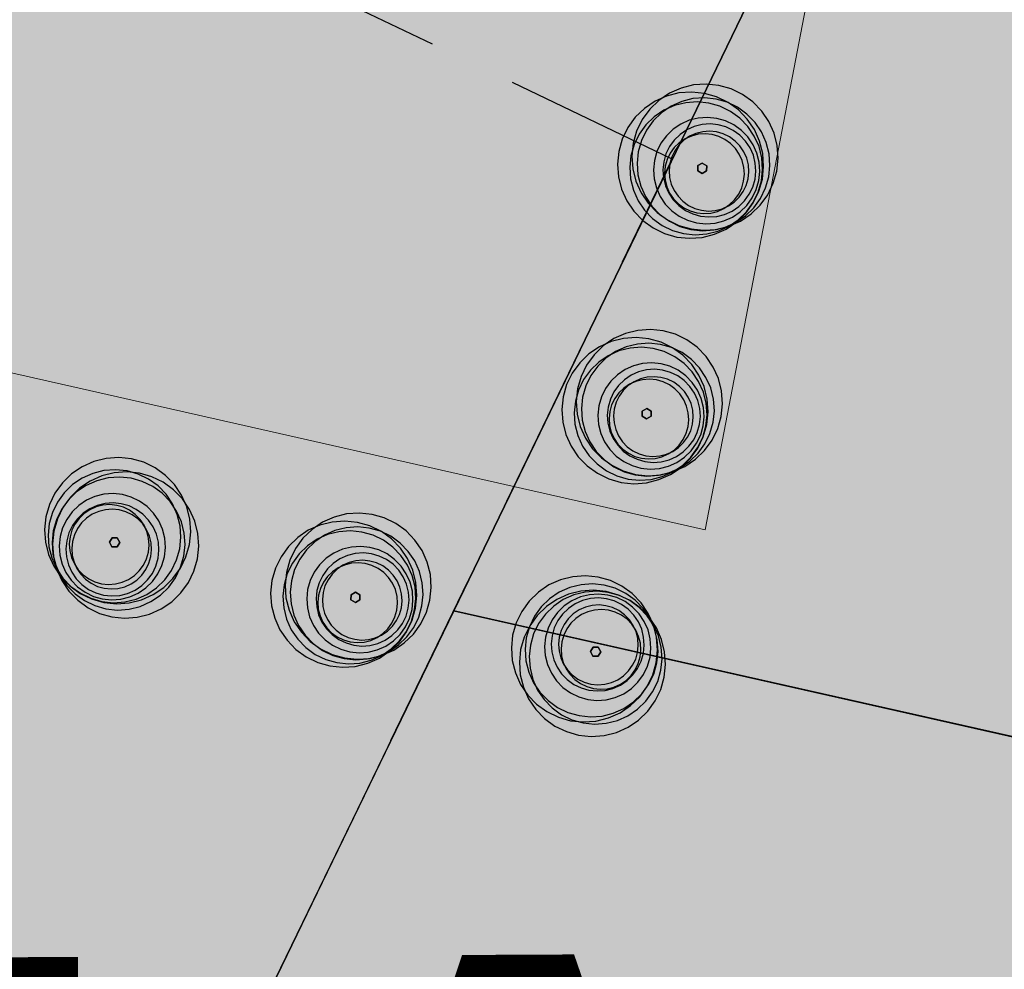
# Model space of a CAD drawing. Units: millimetres. Extents: x 1694674 to 1698329, y 4930842 to 4933174.
# Drawn here: x 1695977 to 1695999, y 4932066 to 4932087 of the extents above; entities that cross this region are included whole.
import ezdxf

# ---------------------------------------------------------------- set-up
doc = ezdxf.new("R2010")
doc.units = ezdxf.units.MM
doc.linetypes.add('CONTINUA', pattern=[0])
doc.linetypes.add('TRATTEGGIATA2_S3', pattern=[6, 4, -2])
for name, color, linetype, lineweight in [('AMBITI confini', 6, 'CONTINUA', 20), ('SISTEMAZIONI ESTERNE percorsi', 1, 'CONTINUA', 15), ('SISTEMAZIONI ESTERNE verde', 3, 'CONTINUA', 15)]:
    doc.layers.add(name, color=color, linetype=linetype, lineweight=lineweight)
for name, color, linetype in [('AMBITI retini', 7, 'CONTINUA'), ('Particelle', 7, 'Continuous'), ('TESTI', 3, 'CONTINUA')]:
    doc.layers.add(name, color=color, linetype=linetype)
doc.styles.get("Standard").update_dxf_attribs({"font": 'arial.ttf'})

msp = doc.modelspace()

# ---------------------------------------------------------------- hatches: boundary and pattern name
at = {"layer": 'AMBITI retini', "linetype": 'CONTINUA', "lineweight": 15}
for color, points in [(254, [(1695995.34, 4932237.809), (1695993.375, 4932239), (1695989.261, 4932241.592), (1695954.664, 4932257.579), (1695926.644, 4932270.527), (1695922.057, 4932272.669), (1695864.62, 4932152.789), (1695846.23, 4932160.693), (1695793.223, 4932050.058), (1695840.5, 4932029.5), (1695943.75, 4931984.5), (1695991.926, 4932084.024), (1695934.776, 4932111.406)]), (30, [(1695934.776, 4932111.406), (1695991.926, 4932084.024), (1695981.164, 4932061.792), (1696050.898, 4932028.381), (1696021.848, 4931900.92), (1696004.15, 4931823.265), (1696011.482, 4931820.081), (1696014.766, 4931834.597), (1696064.244, 4932052.312), (1696065.128, 4932056.214), (1696069.613, 4932055.203), (1696070.874, 4932057.842), (1695998.383, 4932092.573), (1696055.299, 4932211.367), (1696053.875, 4932212), (1696015.875, 4932229.5), (1696001.625, 4932234), (1695995.34, 4932237.809), (1695995.34, 4932237.809)])]:
    msp.add_hatch(color=color, dxfattribs=at).paths.add_polyline_path(points)

# ---------------------------------------------------------------- linework, layer by layer
at = {"layer": 'AMBITI confini', "color": 12, "linetype": 'TRATTEGGIATA2_S3', "lineweight": -3}
msp.add_lwpolyline([(1695995.339, 4932237.81), (1695993.375, 4932239), (1695989.261, 4932241.592), (1695954.664, 4932257.579), (1695926.644, 4932270.527), (1695922.057, 4932272.669), (1695864.62, 4932152.789), (1695846.23, 4932160.693), (1695793.223, 4932050.058), (1695943.75, 4931984.5), (1695991.926, 4932084.024), (1695934.776, 4932111.406), (1695970.424, 4932185.807), (1695995.339, 4932237.81)], close=True, dxfattribs=at)
msp.add_lwpolyline([(1696064.244, 4932052.312), (1696014.766, 4931834.597), (1696011.482, 4931820.081), (1695955.25, 4931844.5), (1695955.125, 4931844.5), (1695877.5, 4931878), (1695863.625, 4931881.5), (1695848.875, 4931881), (1695836, 4931877.5), (1695831.375, 4931874.5), (1695825.25, 4931872), (1695832.938, 4931878.089), (1695837.875, 4931882), (1695838.625, 4931882.5), (1695929.625, 4931955.5), (1695943.75, 4931984.5), (1695991.926, 4932084.024), (1695934.776, 4932111.406), (1695970.424, 4932185.807), (1695995.34, 4932237.809)], dxfattribs=at)
at = {"layer": 'Particelle'}
for points in [[(1695943.75, 4931984.5), (1695986.994, 4932073.835), (1696050.986, 4932206.031), (1696041.255, 4932210.261), (1695951.898, 4932252.035), (1695895.75, 4932139.5), (1695840.5, 4932029.5), (1695943.75, 4931984.5)], [(1696050.986, 4932206.031), (1695986.994, 4932073.835), (1696065.128, 4932056.214), (1696069.613, 4932055.203), (1696130.698, 4932183.035), (1696129.375, 4932183.5), (1696122.75, 4932186), (1696094.125, 4932195), (1696062.875, 4932208), (1696053.875, 4932212), (1696050.986, 4932206.031)], [(1695955.25, 4931844.5), (1696011.482, 4931820.081), (1696014.766, 4931834.597), (1696064.244, 4932052.312), (1696065.128, 4932056.214), (1695986.994, 4932073.835), (1695943.75, 4931984.5), (1695929.625, 4931955.5), (1695838.625, 4931882.5), (1695837.875, 4931882), (1695832.938, 4931878.089), (1695825.25, 4931872), (1695831.375, 4931874.5), (1695836, 4931877.5), (1695848.875, 4931881), (1695863.625, 4931881.5), (1695877.5, 4931878), (1695955.125, 4931844.5), (1695955.25, 4931844.5)]]:
    msp.add_lwpolyline(points, close=True, dxfattribs=at)
at = {"layer": 'SISTEMAZIONI ESTERNE percorsi', "linetype": 'CONTINUA', "lineweight": 15}
for p, q in [((1695992.665, 4932075.656), (1695995.656, 4932091.199)), ((1695995.656, 4932091.199), (1695992.665, 4932075.656)), ((1695947.933, 4932085.791), (1695992.665, 4932075.656)), ((1695992.665, 4932075.656), (1695947.933, 4932085.791))]:
    msp.add_line(p, q, dxfattribs=at)
at = {"layer": 'SISTEMAZIONI ESTERNE verde', "linetype": 'CONTINUA', "lineweight": -3}
for points in [[(1695994.106, 4932084.872), (1695993.944, 4932085.11), (1695993.744, 4932085.317), (1695993.511, 4932085.485), (1695993.253, 4932085.611), (1695992.976, 4932085.69), (1695992.69, 4932085.719), (1695992.403, 4932085.699), (1695992.124, 4932085.629), (1695991.861, 4932085.511), (1695991.623, 4932085.35), (1695991.417, 4932085.15), (1695991.248, 4932084.917), (1695991.122, 4932084.658), (1695991.044, 4932084.382), (1695991.014, 4932084.096), (1695991.035, 4932083.809), (1695991.105, 4932083.53), (1695991.222, 4932083.267), (1695991.383, 4932083.029), (1695991.583, 4932082.822), (1695991.816, 4932082.654), (1695992.075, 4932082.528), (1695992.352, 4932082.449), (1695992.638, 4932082.42), (1695992.925, 4932082.44), (1695993.204, 4932082.51), (1695993.466, 4932082.628), (1695993.704, 4932082.789), (1695993.911, 4932082.989), (1695994.08, 4932083.222), (1695994.205, 4932083.481), (1695994.284, 4932083.757), (1695994.314, 4932084.044), (1695994.293, 4932084.33), (1695994.223, 4932084.609)], [(1695993.78, 4932084.691), (1695993.619, 4932084.929), (1695993.419, 4932085.135), (1695993.186, 4932085.304), (1695992.927, 4932085.43), (1695992.65, 4932085.509), (1695992.364, 4932085.538), (1695992.077, 4932085.518), (1695991.798, 4932085.448), (1695991.536, 4932085.33), (1695991.298, 4932085.169), (1695991.091, 4932084.969), (1695990.923, 4932084.736), (1695990.797, 4932084.477), (1695990.718, 4932084.2), (1695990.689, 4932083.914), (1695990.709, 4932083.627), (1695990.779, 4932083.349), (1695990.897, 4932083.086), (1695991.058, 4932082.848), (1695991.258, 4932082.641), (1695991.491, 4932082.473), (1695991.75, 4932082.347), (1695992.026, 4932082.268), (1695992.312, 4932082.239), (1695992.599, 4932082.259), (1695992.878, 4932082.329), (1695993.141, 4932082.447), (1695993.379, 4932082.608), (1695993.585, 4932082.808), (1695993.754, 4932083.041), (1695993.88, 4932083.3), (1695993.959, 4932083.576), (1695993.988, 4932083.862), (1695993.968, 4932084.149), (1695993.897, 4932084.428)], [(1695993.941, 4932084.638), (1695993.794, 4932084.855), (1695993.612, 4932085.042), (1695993.4, 4932085.196), (1695993.165, 4932085.31), (1695992.914, 4932085.382), (1695992.654, 4932085.409), (1695992.393, 4932085.39), (1695992.139, 4932085.326), (1695991.901, 4932085.219), (1695991.684, 4932085.073), (1695991.496, 4932084.891), (1695991.343, 4932084.679), (1695991.229, 4932084.444), (1695991.157, 4932084.192), (1695991.13, 4932083.932), (1695991.149, 4932083.672), (1695991.213, 4932083.418), (1695991.319, 4932083.179), (1695991.466, 4932082.963), (1695991.648, 4932082.775), (1695991.86, 4932082.622), (1695992.095, 4932082.507), (1695992.346, 4932082.436), (1695992.606, 4932082.409), (1695992.867, 4932082.428), (1695993.121, 4932082.491), (1695993.359, 4932082.598), (1695993.576, 4932082.745), (1695993.764, 4932082.927), (1695993.917, 4932083.138), (1695994.031, 4932083.374), (1695994.103, 4932083.625), (1695994.13, 4932083.885), (1695994.111, 4932084.146), (1695994.047, 4932084.399)], [(1695993.776, 4932084.546), (1695993.629, 4932084.763), (1695993.447, 4932084.951), (1695993.236, 4932085.104), (1695993, 4932085.218), (1695992.749, 4932085.29), (1695992.489, 4932085.317), (1695992.228, 4932085.298), (1695991.974, 4932085.234), (1695991.736, 4932085.128), (1695991.519, 4932084.981), (1695991.332, 4932084.799), (1695991.178, 4932084.587), (1695991.064, 4932084.352), (1695990.992, 4932084.101), (1695990.965, 4932083.841), (1695990.984, 4932083.58), (1695991.048, 4932083.326), (1695991.155, 4932083.088), (1695991.301, 4932082.871), (1695991.483, 4932082.683), (1695991.695, 4932082.53), (1695991.93, 4932082.416), (1695992.182, 4932082.344), (1695992.442, 4932082.317), (1695992.702, 4932082.336), (1695992.956, 4932082.4), (1695993.195, 4932082.506), (1695993.411, 4932082.653), (1695993.599, 4932082.835), (1695993.752, 4932083.047), (1695993.867, 4932083.282), (1695993.938, 4932083.533), (1695993.965, 4932083.793), (1695993.946, 4932084.054), (1695993.883, 4932084.308)], [(1695993.749, 4932084.351), (1695993.632, 4932084.525), (1695993.486, 4932084.675), (1695993.317, 4932084.797), (1695993.129, 4932084.889), (1695992.928, 4932084.946), (1695992.72, 4932084.968), (1695992.511, 4932084.953), (1695992.308, 4932084.902), (1695992.117, 4932084.816), (1695991.944, 4932084.699), (1695991.794, 4932084.553), (1695991.671, 4932084.384), (1695991.58, 4932084.196), (1695991.522, 4932083.995), (1695991.501, 4932083.787), (1695991.516, 4932083.578), (1695991.567, 4932083.375), (1695991.652, 4932083.184), (1695991.769, 4932083.011), (1695991.915, 4932082.861), (1695992.084, 4932082.738), (1695992.273, 4932082.647), (1695992.474, 4932082.589), (1695992.682, 4932082.568), (1695992.891, 4932082.583), (1695993.093, 4932082.634), (1695993.284, 4932082.719), (1695993.458, 4932082.836), (1695993.608, 4932082.982), (1695993.73, 4932083.151), (1695993.822, 4932083.34), (1695993.879, 4932083.541), (1695993.901, 4932083.749), (1695993.886, 4932083.957), (1695993.835, 4932084.16)], [(1695993.681, 4932084.28), (1695993.578, 4932084.432), (1695993.451, 4932084.563), (1695993.303, 4932084.671), (1695993.138, 4932084.751), (1695992.962, 4932084.801), (1695992.78, 4932084.82), (1695992.597, 4932084.807), (1695992.42, 4932084.762), (1695992.253, 4932084.687), (1695992.101, 4932084.585), (1695991.97, 4932084.457), (1695991.863, 4932084.309), (1695991.783, 4932084.144), (1695991.732, 4932083.968), (1695991.714, 4932083.786), (1695991.727, 4932083.604), (1695991.771, 4932083.426), (1695991.846, 4932083.259), (1695991.949, 4932083.108), (1695992.076, 4932082.976), (1695992.224, 4932082.869), (1695992.389, 4932082.789), (1695992.565, 4932082.739), (1695992.747, 4932082.72), (1695992.929, 4932082.733), (1695993.107, 4932082.778), (1695993.274, 4932082.852), (1695993.426, 4932082.955), (1695993.557, 4932083.082), (1695993.664, 4932083.231), (1695993.744, 4932083.395), (1695993.795, 4932083.571), (1695993.813, 4932083.753), (1695993.8, 4932083.936), (1695993.756, 4932084.113)], [(1695993.439, 4932084.135), (1695993.351, 4932084.265), (1695993.242, 4932084.377), (1695993.115, 4932084.469), (1695992.974, 4932084.538), (1695992.823, 4932084.581), (1695992.667, 4932084.597), (1695992.51, 4932084.586), (1695992.358, 4932084.547), (1695992.215, 4932084.483), (1695992.085, 4932084.395), (1695991.972, 4932084.286), (1695991.88, 4932084.159), (1695991.812, 4932084.018), (1695991.769, 4932083.867), (1695991.753, 4932083.711), (1695991.764, 4932083.555), (1695991.802, 4932083.402), (1695991.866, 4932083.259), (1695991.954, 4932083.129), (1695992.063, 4932083.017), (1695992.19, 4932082.925), (1695992.331, 4932082.856), (1695992.482, 4932082.813), (1695992.638, 4932082.797), (1695992.795, 4932082.808), (1695992.947, 4932082.846), (1695993.09, 4932082.911), (1695993.22, 4932082.998), (1695993.333, 4932083.108), (1695993.425, 4932083.235), (1695993.493, 4932083.376), (1695993.536, 4932083.527), (1695993.552, 4932083.683), (1695993.541, 4932083.839), (1695993.503, 4932083.991)], [(1695993.541, 4932084.192), (1695993.453, 4932084.322), (1695993.344, 4932084.434), (1695993.217, 4932084.526), (1695993.076, 4932084.595), (1695992.925, 4932084.638), (1695992.769, 4932084.654), (1695992.613, 4932084.643), (1695992.46, 4932084.604), (1695992.317, 4932084.54), (1695992.187, 4932084.452), (1695992.075, 4932084.343), (1695991.983, 4932084.216), (1695991.914, 4932084.075), (1695991.871, 4932083.924), (1695991.855, 4932083.768), (1695991.866, 4932083.612), (1695991.904, 4932083.459), (1695991.968, 4932083.316), (1695992.056, 4932083.186), (1695992.166, 4932083.074), (1695992.293, 4932082.982), (1695992.434, 4932082.913), (1695992.585, 4932082.87), (1695992.741, 4932082.854), (1695992.897, 4932082.865), (1695993.049, 4932082.903), (1695993.193, 4932082.968), (1695993.322, 4932083.055), (1695993.435, 4932083.165), (1695993.527, 4932083.292), (1695993.596, 4932083.433), (1695993.639, 4932083.584), (1695993.655, 4932083.74), (1695993.644, 4932083.896), (1695993.605, 4932084.048)], [(1695992.703, 4932083.875), (1695992.604, 4932083.934), (1695992.503, 4932083.878), (1695992.501, 4932083.763), (1695992.6, 4932083.703), (1695992.701, 4932083.759)], [(1695992.604, 4932083.934), (1695992.703, 4932083.875), (1695992.701, 4932083.759), (1695992.6, 4932083.703), (1695992.501, 4932083.763), (1695992.503, 4932083.878)], [(1695992.501, 4932083.763), (1695992.503, 4932083.878), (1695992.503, 4932083.878), (1695992.501, 4932083.763)], [(1695992.503, 4932083.878), (1695992.604, 4932083.934), (1695992.604, 4932083.934), (1695992.503, 4932083.878)], [(1695992.604, 4932083.934), (1695992.703, 4932083.875), (1695992.703, 4932083.875), (1695992.604, 4932083.934)], [(1695992.703, 4932083.875), (1695992.701, 4932083.759), (1695992.701, 4932083.759), (1695992.703, 4932083.875)], [(1695992.6, 4932083.703), (1695992.501, 4932083.763), (1695992.501, 4932083.763), (1695992.6, 4932083.703)], [(1695992.701, 4932083.759), (1695992.6, 4932083.703), (1695992.6, 4932083.703), (1695992.701, 4932083.759)], [(1695992.851, 4932079.334), (1695992.69, 4932079.572), (1695992.49, 4932079.779), (1695992.257, 4932079.948), (1695991.998, 4932080.073), (1695991.721, 4932080.152), (1695991.435, 4932080.182), (1695991.148, 4932080.161), (1695990.869, 4932080.091), (1695990.607, 4932079.974), (1695990.369, 4932079.812), (1695990.162, 4932079.612), (1695989.993, 4932079.379), (1695989.868, 4932079.121), (1695989.789, 4932078.844), (1695989.759, 4932078.558), (1695989.78, 4932078.271), (1695989.85, 4932077.992), (1695989.968, 4932077.729), (1695990.129, 4932077.491), (1695990.329, 4932077.285), (1695990.562, 4932077.116), (1695990.821, 4932076.99), (1695991.097, 4932076.912), (1695991.383, 4932076.882), (1695991.67, 4932076.903), (1695991.949, 4932076.973), (1695992.212, 4932077.09), (1695992.45, 4932077.251), (1695992.656, 4932077.452), (1695992.825, 4932077.684), (1695992.951, 4932077.943), (1695993.029, 4932078.22), (1695993.059, 4932078.506), (1695993.038, 4932078.793), (1695992.968, 4932079.072)], [(1695992.525, 4932079.153), (1695992.364, 4932079.391), (1695992.164, 4932079.598), (1695991.931, 4932079.766), (1695991.672, 4932079.892), (1695991.396, 4932079.971), (1695991.11, 4932080.001), (1695990.823, 4932079.98), (1695990.544, 4932079.91), (1695990.281, 4932079.792), (1695990.043, 4932079.631), (1695989.837, 4932079.431), (1695989.668, 4932079.198), (1695989.542, 4932078.939), (1695989.464, 4932078.663), (1695989.434, 4932078.377), (1695989.454, 4932078.09), (1695989.525, 4932077.811), (1695989.642, 4932077.548), (1695989.803, 4932077.31), (1695990.003, 4932077.104), (1695990.236, 4932076.935), (1695990.495, 4932076.809), (1695990.772, 4932076.73), (1695991.058, 4932076.701), (1695991.345, 4932076.721), (1695991.624, 4932076.792), (1695991.886, 4932076.909), (1695992.124, 4932077.07), (1695992.331, 4932077.27), (1695992.5, 4932077.503), (1695992.625, 4932077.762), (1695992.704, 4932078.039), (1695992.734, 4932078.325), (1695992.713, 4932078.612), (1695992.643, 4932078.891)], [(1695992.686, 4932079.1), (1695992.54, 4932079.317), (1695992.358, 4932079.505), (1695992.146, 4932079.658), (1695991.911, 4932079.772), (1695991.659, 4932079.844), (1695991.399, 4932079.871), (1695991.138, 4932079.852), (1695990.885, 4932079.788), (1695990.646, 4932079.682), (1695990.429, 4932079.535), (1695990.242, 4932079.353), (1695990.088, 4932079.141), (1695989.974, 4932078.906), (1695989.902, 4932078.655), (1695989.876, 4932078.395), (1695989.894, 4932078.134), (1695989.958, 4932077.88), (1695990.065, 4932077.642), (1695990.211, 4932077.425), (1695990.393, 4932077.237), (1695990.605, 4932077.084), (1695990.84, 4932076.97), (1695991.092, 4932076.898), (1695991.352, 4932076.871), (1695991.613, 4932076.89), (1695991.866, 4932076.954), (1695992.105, 4932077.06), (1695992.321, 4932077.207), (1695992.509, 4932077.389), (1695992.662, 4932077.601), (1695992.777, 4932077.836), (1695992.848, 4932078.087), (1695992.875, 4932078.347), (1695992.857, 4932078.608), (1695992.793, 4932078.862)], [(1695992.521, 4932079.009), (1695992.375, 4932079.225), (1695992.193, 4932079.413), (1695991.981, 4932079.566), (1695991.746, 4932079.681), (1695991.494, 4932079.752), (1695991.234, 4932079.779), (1695990.974, 4932079.76), (1695990.72, 4932079.697), (1695990.481, 4932079.59), (1695990.265, 4932079.443), (1695990.077, 4932079.261), (1695989.924, 4932079.05), (1695989.809, 4932078.815), (1695989.738, 4932078.563), (1695989.711, 4932078.303), (1695989.73, 4932078.042), (1695989.793, 4932077.789), (1695989.9, 4932077.55), (1695990.047, 4932077.333), (1695990.229, 4932077.146), (1695990.44, 4932076.992), (1695990.676, 4932076.878), (1695990.927, 4932076.806), (1695991.187, 4932076.78), (1695991.448, 4932076.798), (1695991.701, 4932076.862), (1695991.94, 4932076.969), (1695992.157, 4932077.115), (1695992.344, 4932077.297), (1695992.498, 4932077.509), (1695992.612, 4932077.744), (1695992.684, 4932077.996), (1695992.711, 4932078.256), (1695992.692, 4932078.517), (1695992.628, 4932078.77)], [(1695992.495, 4932078.814), (1695992.377, 4932078.987), (1695992.232, 4932079.137), (1695992.062, 4932079.26), (1695991.874, 4932079.351), (1695991.673, 4932079.408), (1695991.465, 4932079.43), (1695991.256, 4932079.415), (1695991.054, 4932079.364), (1695990.863, 4932079.279), (1695990.689, 4932079.161), (1695990.539, 4932079.016), (1695990.417, 4932078.846), (1695990.325, 4932078.658), (1695990.268, 4932078.457), (1695990.246, 4932078.249), (1695990.261, 4932078.04), (1695990.312, 4932077.837), (1695990.398, 4932077.646), (1695990.515, 4932077.473), (1695990.66, 4932077.323), (1695990.83, 4932077.2), (1695991.018, 4932077.109), (1695991.219, 4932077.052), (1695991.427, 4932077.03), (1695991.636, 4932077.045), (1695991.839, 4932077.096), (1695992.03, 4932077.182), (1695992.203, 4932077.299), (1695992.353, 4932077.444), (1695992.476, 4932077.614), (1695992.567, 4932077.802), (1695992.625, 4932078.003), (1695992.646, 4932078.211), (1695992.631, 4932078.42), (1695992.58, 4932078.623)], [(1695992.426, 4932078.743), (1695992.324, 4932078.894), (1695992.196, 4932079.026), (1695992.048, 4932079.133), (1695991.883, 4932079.213), (1695991.707, 4932079.263), (1695991.525, 4932079.282), (1695991.343, 4932079.269), (1695991.165, 4932079.224), (1695990.998, 4932079.15), (1695990.847, 4932079.047), (1695990.715, 4932078.92), (1695990.608, 4932078.771), (1695990.528, 4932078.607), (1695990.478, 4932078.431), (1695990.459, 4932078.249), (1695990.472, 4932078.066), (1695990.517, 4932077.889), (1695990.591, 4932077.721), (1695990.694, 4932077.57), (1695990.821, 4932077.438), (1695990.97, 4932077.331), (1695991.134, 4932077.251), (1695991.31, 4932077.201), (1695991.492, 4932077.182), (1695991.675, 4932077.195), (1695991.852, 4932077.24), (1695992.02, 4932077.315), (1695992.171, 4932077.417), (1695992.303, 4932077.545), (1695992.41, 4932077.693), (1695992.49, 4932077.857), (1695992.54, 4932078.034), (1695992.559, 4932078.216), (1695992.546, 4932078.398), (1695992.501, 4932078.576)], [(1695992.184, 4932078.597), (1695992.096, 4932078.727), (1695991.987, 4932078.84), (1695991.86, 4932078.932), (1695991.719, 4932079), (1695991.568, 4932079.043), (1695991.412, 4932079.059), (1695991.256, 4932079.048), (1695991.103, 4932079.01), (1695990.96, 4932078.946), (1695990.83, 4932078.858), (1695990.718, 4932078.749), (1695990.626, 4932078.621), (1695990.557, 4932078.48), (1695990.514, 4932078.329), (1695990.498, 4932078.173), (1695990.509, 4932078.017), (1695990.547, 4932077.865), (1695990.611, 4932077.722), (1695990.699, 4932077.592), (1695990.809, 4932077.479), (1695990.936, 4932077.387), (1695991.077, 4932077.318), (1695991.228, 4932077.276), (1695991.384, 4932077.259), (1695991.54, 4932077.271), (1695991.692, 4932077.309), (1695991.836, 4932077.373), (1695991.965, 4932077.461), (1695992.078, 4932077.57), (1695992.17, 4932077.697), (1695992.239, 4932077.838), (1695992.282, 4932077.989), (1695992.298, 4932078.145), (1695992.287, 4932078.302), (1695992.248, 4932078.454)], [(1695992.287, 4932078.654), (1695992.199, 4932078.784), (1695992.09, 4932078.897), (1695991.963, 4932078.989), (1695991.821, 4932079.057), (1695991.671, 4932079.1), (1695991.514, 4932079.116), (1695991.358, 4932079.105), (1695991.206, 4932079.067), (1695991.063, 4932079.003), (1695990.933, 4932078.915), (1695990.82, 4932078.806), (1695990.728, 4932078.678), (1695990.66, 4932078.537), (1695990.617, 4932078.386), (1695990.6, 4932078.23), (1695990.612, 4932078.074), (1695990.65, 4932077.922), (1695990.714, 4932077.779), (1695990.802, 4932077.649), (1695990.911, 4932077.536), (1695991.038, 4932077.444), (1695991.179, 4932077.376), (1695991.33, 4932077.333), (1695991.486, 4932077.316), (1695991.643, 4932077.328), (1695991.795, 4932077.366), (1695991.938, 4932077.43), (1695992.068, 4932077.518), (1695992.181, 4932077.627), (1695992.273, 4932077.754), (1695992.341, 4932077.895), (1695992.384, 4932078.046), (1695992.4, 4932078.202), (1695992.389, 4932078.359), (1695992.351, 4932078.511)], [(1695991.449, 4932078.337), (1695991.349, 4932078.397), (1695991.249, 4932078.34), (1695991.247, 4932078.225), (1695991.346, 4932078.166), (1695991.447, 4932078.222)], [(1695991.349, 4932078.397), (1695991.449, 4932078.337), (1695991.447, 4932078.222), (1695991.346, 4932078.166), (1695991.247, 4932078.225), (1695991.249, 4932078.34)], [(1695991.247, 4932078.225), (1695991.249, 4932078.34), (1695991.249, 4932078.34), (1695991.247, 4932078.225)], [(1695991.249, 4932078.34), (1695991.349, 4932078.397), (1695991.349, 4932078.397), (1695991.249, 4932078.34)], [(1695991.349, 4932078.397), (1695991.449, 4932078.337), (1695991.449, 4932078.337), (1695991.349, 4932078.397)], [(1695991.449, 4932078.337), (1695991.447, 4932078.222), (1695991.447, 4932078.222), (1695991.449, 4932078.337)], [(1695991.346, 4932078.166), (1695991.247, 4932078.225), (1695991.247, 4932078.225), (1695991.346, 4932078.166)], [(1695991.447, 4932078.222), (1695991.346, 4932078.166), (1695991.346, 4932078.166), (1695991.447, 4932078.222)], [(1695980.212, 4932074.2), (1695980.45, 4932074.361), (1695980.657, 4932074.561), (1695980.825, 4932074.794), (1695980.951, 4932075.053), (1695981.03, 4932075.33), (1695981.059, 4932075.616), (1695981.039, 4932075.903), (1695980.969, 4932076.182), (1695980.851, 4932076.444), (1695980.69, 4932076.682), (1695980.49, 4932076.889), (1695980.257, 4932077.058), (1695979.998, 4932077.183), (1695979.722, 4932077.262), (1695979.436, 4932077.292), (1695979.149, 4932077.271), (1695978.87, 4932077.201), (1695978.607, 4932077.084), (1695978.369, 4932076.922), (1695978.162, 4932076.722), (1695977.994, 4932076.489), (1695977.868, 4932076.231), (1695977.789, 4932075.954), (1695977.76, 4932075.668), (1695977.78, 4932075.381), (1695977.85, 4932075.102), (1695977.968, 4932074.839), (1695978.129, 4932074.601), (1695978.329, 4932074.395), (1695978.562, 4932074.226), (1695978.821, 4932074.1), (1695979.098, 4932074.022), (1695979.384, 4932073.992), (1695979.67, 4932074.013), (1695979.949, 4932074.083)], [(1695980.068, 4932074.204), (1695980.284, 4932074.351), (1695980.472, 4932074.533), (1695980.625, 4932074.745), (1695980.74, 4932074.98), (1695980.811, 4932075.231), (1695980.838, 4932075.491), (1695980.819, 4932075.752), (1695980.756, 4932076.006), (1695980.649, 4932076.244), (1695980.502, 4932076.461), (1695980.32, 4932076.649), (1695980.109, 4932076.802), (1695979.873, 4932076.916), (1695979.622, 4932076.988), (1695979.362, 4932077.015), (1695979.101, 4932076.996), (1695978.847, 4932076.932), (1695978.609, 4932076.826), (1695978.392, 4932076.679), (1695978.204, 4932076.497), (1695978.051, 4932076.285), (1695977.937, 4932076.05), (1695977.865, 4932075.799), (1695977.838, 4932075.539), (1695977.857, 4932075.278), (1695977.921, 4932075.024), (1695978.028, 4932074.785), (1695978.174, 4932074.569), (1695978.356, 4932074.381), (1695978.568, 4932074.228), (1695978.803, 4932074.114), (1695979.055, 4932074.042), (1695979.315, 4932074.015), (1695979.575, 4932074.034), (1695979.829, 4932074.097)], [(1695980.393, 4932073.875), (1695980.631, 4932074.036), (1695980.838, 4932074.236), (1695981.007, 4932074.469), (1695981.132, 4932074.728), (1695981.211, 4932075.004), (1695981.241, 4932075.29), (1695981.22, 4932075.577), (1695981.15, 4932075.856), (1695981.033, 4932076.119), (1695980.871, 4932076.357), (1695980.671, 4932076.563), (1695980.438, 4932076.732), (1695980.179, 4932076.858), (1695979.903, 4932076.937), (1695979.617, 4932076.966), (1695979.33, 4932076.946), (1695979.051, 4932076.876), (1695978.788, 4932076.758), (1695978.55, 4932076.597), (1695978.344, 4932076.397), (1695978.175, 4932076.164), (1695978.049, 4932075.905), (1695977.971, 4932075.628), (1695977.941, 4932075.342), (1695977.962, 4932075.055), (1695978.032, 4932074.776), (1695978.149, 4932074.514), (1695978.31, 4932074.276), (1695978.51, 4932074.069), (1695978.743, 4932073.901), (1695979.002, 4932073.775), (1695979.279, 4932073.696), (1695979.565, 4932073.667), (1695979.852, 4932073.687), (1695980.131, 4932073.757)], [(1695980.159, 4932074.039), (1695980.376, 4932074.186), (1695980.564, 4932074.368), (1695980.717, 4932074.58), (1695980.831, 4932074.815), (1695980.903, 4932075.066), (1695980.93, 4932075.327), (1695980.911, 4932075.587), (1695980.847, 4932075.841), (1695980.741, 4932076.08), (1695980.594, 4932076.296), (1695980.412, 4932076.484), (1695980.2, 4932076.637), (1695979.965, 4932076.751), (1695979.714, 4932076.823), (1695979.454, 4932076.85), (1695979.193, 4932076.831), (1695978.939, 4932076.768), (1695978.7, 4932076.661), (1695978.484, 4932076.514), (1695978.296, 4932076.332), (1695978.143, 4932076.121), (1695978.029, 4932075.885), (1695977.957, 4932075.634), (1695977.93, 4932075.374), (1695977.949, 4932075.113), (1695978.012, 4932074.859), (1695978.119, 4932074.621), (1695978.266, 4932074.404), (1695978.448, 4932074.216), (1695978.66, 4932074.063), (1695978.895, 4932073.949), (1695979.146, 4932073.877), (1695979.406, 4932073.85), (1695979.667, 4932073.869), (1695979.921, 4932073.933)], [(1695979.873, 4932074.231), (1695980.046, 4932074.348), (1695980.196, 4932074.494), (1695980.319, 4932074.663), (1695980.41, 4932074.851), (1695980.467, 4932075.052), (1695980.489, 4932075.26), (1695980.474, 4932075.469), (1695980.423, 4932075.672), (1695980.337, 4932075.863), (1695980.22, 4932076.036), (1695980.075, 4932076.186), (1695979.905, 4932076.309), (1695979.717, 4932076.4), (1695979.516, 4932076.458), (1695979.308, 4932076.479), (1695979.099, 4932076.464), (1695978.896, 4932076.413), (1695978.705, 4932076.328), (1695978.532, 4932076.211), (1695978.382, 4932076.065), (1695978.259, 4932075.896), (1695978.168, 4932075.708), (1695978.111, 4932075.506), (1695978.089, 4932075.298), (1695978.104, 4932075.09), (1695978.155, 4932074.887), (1695978.24, 4932074.696), (1695978.358, 4932074.523), (1695978.503, 4932074.372), (1695978.673, 4932074.25), (1695978.861, 4932074.158), (1695979.062, 4932074.101), (1695979.27, 4932074.08), (1695979.479, 4932074.094), (1695979.682, 4932074.145)], [(1695979.802, 4932074.299), (1695979.953, 4932074.402), (1695980.085, 4932074.529), (1695980.192, 4932074.677), (1695980.272, 4932074.842), (1695980.322, 4932075.018), (1695980.341, 4932075.2), (1695980.328, 4932075.383), (1695980.283, 4932075.56), (1695980.208, 4932075.727), (1695980.106, 4932075.879), (1695979.978, 4932076.01), (1695979.83, 4932076.118), (1695979.666, 4932076.198), (1695979.49, 4932076.248), (1695979.307, 4932076.267), (1695979.125, 4932076.253), (1695978.947, 4932076.209), (1695978.78, 4932076.134), (1695978.629, 4932076.032), (1695978.497, 4932075.904), (1695978.39, 4932075.756), (1695978.31, 4932075.591), (1695978.26, 4932075.415), (1695978.241, 4932075.233), (1695978.254, 4932075.051), (1695978.299, 4932074.873), (1695978.373, 4932074.706), (1695978.476, 4932074.555), (1695978.603, 4932074.423), (1695978.752, 4932074.316), (1695978.916, 4932074.236), (1695979.092, 4932074.186), (1695979.274, 4932074.167), (1695979.457, 4932074.18), (1695979.635, 4932074.224)], [(1695979.656, 4932074.541), (1695979.786, 4932074.629), (1695979.898, 4932074.738), (1695979.99, 4932074.866), (1695980.059, 4932075.007), (1695980.102, 4932075.158), (1695980.118, 4932075.314), (1695980.107, 4932075.47), (1695980.069, 4932075.622), (1695980.005, 4932075.765), (1695979.917, 4932075.895), (1695979.807, 4932076.008), (1695979.68, 4932076.1), (1695979.539, 4932076.168), (1695979.388, 4932076.211), (1695979.232, 4932076.228), (1695979.076, 4932076.216), (1695978.924, 4932076.178), (1695978.78, 4932076.114), (1695978.651, 4932076.026), (1695978.538, 4932075.917), (1695978.446, 4932075.79), (1695978.377, 4932075.649), (1695978.334, 4932075.498), (1695978.318, 4932075.342), (1695978.329, 4932075.185), (1695978.368, 4932075.033), (1695978.432, 4932074.89), (1695978.52, 4932074.76), (1695978.629, 4932074.647), (1695978.756, 4932074.555), (1695978.897, 4932074.487), (1695979.048, 4932074.444), (1695979.204, 4932074.428), (1695979.36, 4932074.439), (1695979.513, 4932074.477)], [(1695979.713, 4932074.439), (1695979.843, 4932074.527), (1695979.955, 4932074.636), (1695980.047, 4932074.763), (1695980.116, 4932074.904), (1695980.159, 4932075.055), (1695980.175, 4932075.211), (1695980.164, 4932075.368), (1695980.126, 4932075.52), (1695980.062, 4932075.663), (1695979.974, 4932075.793), (1695979.864, 4932075.906), (1695979.737, 4932075.998), (1695979.596, 4932076.066), (1695979.445, 4932076.109), (1695979.289, 4932076.125), (1695979.133, 4932076.114), (1695978.981, 4932076.076), (1695978.837, 4932076.012), (1695978.708, 4932075.924), (1695978.595, 4932075.815), (1695978.503, 4932075.687), (1695978.434, 4932075.546), (1695978.391, 4932075.395), (1695978.375, 4932075.239), (1695978.386, 4932075.083), (1695978.425, 4932074.931), (1695978.489, 4932074.788), (1695978.577, 4932074.658), (1695978.686, 4932074.545), (1695978.813, 4932074.453), (1695978.954, 4932074.384), (1695979.105, 4932074.342), (1695979.261, 4932074.325), (1695979.417, 4932074.337), (1695979.57, 4932074.375)], [(1695985.954, 4932075.009), (1695985.793, 4932075.247), (1695985.593, 4932075.454), (1695985.36, 4932075.623), (1695985.101, 4932075.748), (1695984.824, 4932075.827), (1695984.538, 4932075.857), (1695984.251, 4932075.836), (1695983.972, 4932075.766), (1695983.71, 4932075.649), (1695983.472, 4932075.487), (1695983.265, 4932075.287), (1695983.096, 4932075.054), (1695982.971, 4932074.795), (1695982.892, 4932074.519), (1695982.862, 4932074.233), (1695982.883, 4932073.946), (1695982.953, 4932073.667), (1695983.07, 4932073.404), (1695983.232, 4932073.166), (1695983.432, 4932072.96), (1695983.665, 4932072.791), (1695983.924, 4932072.665), (1695984.2, 4932072.587), (1695984.486, 4932072.557), (1695984.773, 4932072.578), (1695985.052, 4932072.648), (1695985.315, 4932072.765), (1695985.553, 4932072.926), (1695985.759, 4932073.126), (1695985.928, 4932073.359), (1695986.054, 4932073.618), (1695986.132, 4932073.895), (1695986.162, 4932074.181), (1695986.141, 4932074.468), (1695986.071, 4932074.747)], [(1695986.279, 4932075.19), (1695986.118, 4932075.429), (1695985.918, 4932075.635), (1695985.685, 4932075.804), (1695985.426, 4932075.929), (1695985.15, 4932076.008), (1695984.864, 4932076.038), (1695984.577, 4932076.017), (1695984.298, 4932075.947), (1695984.035, 4932075.83), (1695983.797, 4932075.668), (1695983.591, 4932075.468), (1695983.422, 4932075.235), (1695983.296, 4932074.977), (1695983.217, 4932074.7), (1695983.188, 4932074.414), (1695983.208, 4932074.127), (1695983.279, 4932073.848), (1695983.396, 4932073.586), (1695983.557, 4932073.347), (1695983.757, 4932073.141), (1695983.99, 4932072.972), (1695984.249, 4932072.847), (1695984.526, 4932072.768), (1695984.812, 4932072.738), (1695985.099, 4932072.759), (1695985.378, 4932072.829), (1695985.64, 4932072.946), (1695985.878, 4932073.107), (1695986.085, 4932073.308), (1695986.253, 4932073.541), (1695986.379, 4932073.799), (1695986.458, 4932074.076), (1695986.487, 4932074.362), (1695986.467, 4932074.649), (1695986.397, 4932074.928)], [(1695985.95, 4932074.865), (1695985.803, 4932075.081), (1695985.621, 4932075.269), (1695985.409, 4932075.423), (1695985.174, 4932075.537), (1695984.923, 4932075.608), (1695984.663, 4932075.635), (1695984.402, 4932075.617), (1695984.148, 4932075.553), (1695983.91, 4932075.446), (1695983.693, 4932075.3), (1695983.505, 4932075.118), (1695983.352, 4932074.906), (1695983.238, 4932074.671), (1695983.166, 4932074.419), (1695983.139, 4932074.159), (1695983.158, 4932073.898), (1695983.222, 4932073.645), (1695983.328, 4932073.406), (1695983.475, 4932073.189), (1695983.657, 4932073.002), (1695983.869, 4932072.848), (1695984.104, 4932072.734), (1695984.355, 4932072.663), (1695984.616, 4932072.636), (1695984.876, 4932072.654), (1695985.13, 4932072.718), (1695985.369, 4932072.825), (1695985.585, 4932072.971), (1695985.773, 4932073.153), (1695985.926, 4932073.365), (1695986.04, 4932073.6), (1695986.112, 4932073.852), (1695986.139, 4932074.112), (1695986.12, 4932074.373), (1695986.057, 4932074.626)], [(1695986.115, 4932074.957), (1695985.968, 4932075.173), (1695985.786, 4932075.361), (1695985.574, 4932075.514), (1695985.339, 4932075.628), (1695985.088, 4932075.7), (1695984.827, 4932075.727), (1695984.567, 4932075.708), (1695984.313, 4932075.645), (1695984.074, 4932075.538), (1695983.858, 4932075.391), (1695983.67, 4932075.209), (1695983.517, 4932074.997), (1695983.403, 4932074.762), (1695983.331, 4932074.511), (1695983.304, 4932074.251), (1695983.323, 4932073.99), (1695983.386, 4932073.736), (1695983.493, 4932073.498), (1695983.64, 4932073.281), (1695983.822, 4932073.093), (1695984.034, 4932072.94), (1695984.269, 4932072.826), (1695984.52, 4932072.754), (1695984.78, 4932072.727), (1695985.041, 4932072.746), (1695985.295, 4932072.81), (1695985.533, 4932072.916), (1695985.75, 4932073.063), (1695985.938, 4932073.245), (1695986.091, 4932073.457), (1695986.205, 4932073.692), (1695986.277, 4932073.943), (1695986.304, 4932074.204), (1695986.285, 4932074.464), (1695986.221, 4932074.718)], [(1695979.396, 4932075.277), (1695979.455, 4932075.376), (1695979.399, 4932075.477), (1695979.284, 4932075.479), (1695979.224, 4932075.38), (1695979.281, 4932075.279)], [(1695979.455, 4932075.376), (1695979.396, 4932075.277), (1695979.281, 4932075.279), (1695979.224, 4932075.38), (1695979.284, 4932075.479), (1695979.399, 4932075.477)], [(1695979.224, 4932075.38), (1695979.284, 4932075.479), (1695979.284, 4932075.479), (1695979.224, 4932075.38)], [(1695979.284, 4932075.479), (1695979.399, 4932075.477), (1695979.399, 4932075.477), (1695979.284, 4932075.479)], [(1695979.399, 4932075.477), (1695979.455, 4932075.376), (1695979.455, 4932075.376), (1695979.399, 4932075.477)], [(1695979.281, 4932075.279), (1695979.224, 4932075.38), (1695979.224, 4932075.38), (1695979.281, 4932075.279)], [(1695979.396, 4932075.277), (1695979.281, 4932075.279), (1695979.281, 4932075.279), (1695979.396, 4932075.277)], [(1695979.455, 4932075.376), (1695979.396, 4932075.277), (1695979.396, 4932075.277), (1695979.455, 4932075.376)], [(1695985.923, 4932074.67), (1695985.806, 4932074.843), (1695985.66, 4932074.993), (1695985.491, 4932075.116), (1695985.303, 4932075.207), (1695985.102, 4932075.264), (1695984.894, 4932075.286), (1695984.685, 4932075.271), (1695984.482, 4932075.22), (1695984.291, 4932075.135), (1695984.118, 4932075.017), (1695983.968, 4932074.872), (1695983.845, 4932074.702), (1695983.754, 4932074.514), (1695983.696, 4932074.313), (1695983.675, 4932074.105), (1695983.69, 4932073.896), (1695983.741, 4932073.694), (1695983.826, 4932073.503), (1695983.943, 4932073.329), (1695984.089, 4932073.179), (1695984.258, 4932073.056), (1695984.447, 4932072.965), (1695984.648, 4932072.908), (1695984.856, 4932072.886), (1695985.064, 4932072.901), (1695985.267, 4932072.952), (1695985.458, 4932073.038), (1695985.631, 4932073.155), (1695985.782, 4932073.3), (1695985.904, 4932073.47), (1695985.996, 4932073.658), (1695986.053, 4932073.859), (1695986.074, 4932074.067), (1695986.06, 4932074.276), (1695986.009, 4932074.479)], [(1695985.855, 4932074.599), (1695985.752, 4932074.75), (1695985.625, 4932074.882), (1695985.477, 4932074.989), (1695985.312, 4932075.069), (1695985.136, 4932075.119), (1695984.954, 4932075.138), (1695984.771, 4932075.125), (1695984.594, 4932075.08), (1695984.427, 4932075.006), (1695984.275, 4932074.903), (1695984.144, 4932074.776), (1695984.036, 4932074.627), (1695983.956, 4932074.463), (1695983.906, 4932074.287), (1695983.887, 4932074.105), (1695983.901, 4932073.922), (1695983.945, 4932073.745), (1695984.02, 4932073.578), (1695984.122, 4932073.426), (1695984.25, 4932073.295), (1695984.398, 4932073.187), (1695984.563, 4932073.107), (1695984.739, 4932073.057), (1695984.921, 4932073.038), (1695985.103, 4932073.051), (1695985.281, 4932073.096), (1695985.448, 4932073.171), (1695985.6, 4932073.273), (1695985.731, 4932073.401), (1695985.838, 4932073.549), (1695985.918, 4932073.714), (1695985.968, 4932073.89), (1695985.987, 4932074.072), (1695985.974, 4932074.254), (1695985.93, 4932074.432)], [(1695985.715, 4932074.51), (1695985.627, 4932074.64), (1695985.518, 4932074.753), (1695985.391, 4932074.845), (1695985.25, 4932074.913), (1695985.099, 4932074.956), (1695984.943, 4932074.972), (1695984.786, 4932074.961), (1695984.634, 4932074.923), (1695984.491, 4932074.859), (1695984.361, 4932074.771), (1695984.249, 4932074.662), (1695984.157, 4932074.535), (1695984.088, 4932074.393), (1695984.045, 4932074.243), (1695984.029, 4932074.087), (1695984.04, 4932073.93), (1695984.078, 4932073.778), (1695984.142, 4932073.635), (1695984.23, 4932073.505), (1695984.339, 4932073.392), (1695984.467, 4932073.3), (1695984.608, 4932073.232), (1695984.759, 4932073.189), (1695984.915, 4932073.172), (1695985.071, 4932073.184), (1695985.223, 4932073.222), (1695985.366, 4932073.286), (1695985.496, 4932073.374), (1695985.609, 4932073.483), (1695985.701, 4932073.61), (1695985.77, 4932073.751), (1695985.813, 4932073.902), (1695985.829, 4932074.058), (1695985.817, 4932074.215), (1695985.779, 4932074.367)], [(1695985.613, 4932074.453), (1695985.525, 4932074.583), (1695985.416, 4932074.696), (1695985.289, 4932074.788), (1695985.147, 4932074.856), (1695984.997, 4932074.899), (1695984.84, 4932074.915), (1695984.684, 4932074.904), (1695984.532, 4932074.866), (1695984.389, 4932074.802), (1695984.259, 4932074.714), (1695984.146, 4932074.605), (1695984.054, 4932074.478), (1695983.986, 4932074.336), (1695983.943, 4932074.186), (1695983.926, 4932074.03), (1695983.938, 4932073.873), (1695983.976, 4932073.721), (1695984.04, 4932073.578), (1695984.128, 4932073.448), (1695984.237, 4932073.335), (1695984.364, 4932073.243), (1695984.505, 4932073.175), (1695984.656, 4932073.132), (1695984.812, 4932073.115), (1695984.969, 4932073.127), (1695985.121, 4932073.165), (1695985.264, 4932073.229), (1695985.394, 4932073.317), (1695985.507, 4932073.426), (1695985.599, 4932073.553), (1695985.667, 4932073.694), (1695985.71, 4932073.845), (1695985.726, 4932074.001), (1695985.715, 4932074.158), (1695985.677, 4932074.31)], [(1695989.141, 4932074.415), (1695988.903, 4932074.254), (1695988.696, 4932074.053), (1695988.528, 4932073.82), (1695988.402, 4932073.562), (1695988.323, 4932073.285), (1695988.294, 4932072.999), (1695988.314, 4932072.712), (1695988.384, 4932072.433), (1695988.502, 4932072.171), (1695988.663, 4932071.932), (1695988.863, 4932071.726), (1695989.096, 4932071.557), (1695989.355, 4932071.432), (1695989.631, 4932071.353), (1695989.917, 4932071.323), (1695990.204, 4932071.344), (1695990.483, 4932071.414), (1695990.746, 4932071.531), (1695990.984, 4932071.693), (1695991.191, 4932071.893), (1695991.359, 4932072.126), (1695991.485, 4932072.384), (1695991.564, 4932072.661), (1695991.593, 4932072.947), (1695991.573, 4932073.234), (1695991.503, 4932073.513), (1695991.385, 4932073.775), (1695991.224, 4932074.014), (1695991.024, 4932074.22), (1695990.791, 4932074.389), (1695990.532, 4932074.514), (1695990.255, 4932074.593), (1695989.969, 4932074.623), (1695989.682, 4932074.602), (1695989.404, 4932074.532)], [(1695989.322, 4932074.089), (1695989.084, 4932073.928), (1695988.877, 4932073.728), (1695988.709, 4932073.495), (1695988.583, 4932073.236), (1695988.504, 4932072.96), (1695988.475, 4932072.674), (1695988.495, 4932072.387), (1695988.565, 4932072.108), (1695988.683, 4932071.845), (1695988.844, 4932071.607), (1695989.044, 4932071.4), (1695989.277, 4932071.232), (1695989.536, 4932071.106), (1695989.812, 4932071.027), (1695990.099, 4932070.998), (1695990.385, 4932071.018), (1695990.664, 4932071.088), (1695990.927, 4932071.206), (1695991.165, 4932071.367), (1695991.372, 4932071.567), (1695991.54, 4932071.8), (1695991.666, 4932072.059), (1695991.745, 4932072.335), (1695991.774, 4932072.622), (1695991.754, 4932072.908), (1695991.684, 4932073.187), (1695991.566, 4932073.45), (1695991.405, 4932073.688), (1695991.205, 4932073.895), (1695990.972, 4932074.063), (1695990.713, 4932074.189), (1695990.437, 4932074.268), (1695990.151, 4932074.297), (1695989.864, 4932074.277), (1695989.585, 4932074.207)], [(1695989.375, 4932074.25), (1695989.158, 4932074.103), (1695988.97, 4932073.921), (1695988.817, 4932073.71), (1695988.703, 4932073.474), (1695988.631, 4932073.223), (1695988.604, 4932072.963), (1695988.623, 4932072.702), (1695988.687, 4932072.448), (1695988.794, 4932072.21), (1695988.94, 4932071.993), (1695989.122, 4932071.805), (1695989.334, 4932071.652), (1695989.569, 4932071.538), (1695989.821, 4932071.466), (1695990.081, 4932071.439), (1695990.341, 4932071.458), (1695990.595, 4932071.522), (1695990.834, 4932071.629), (1695991.05, 4932071.775), (1695991.238, 4932071.957), (1695991.391, 4932072.169), (1695991.506, 4932072.404), (1695991.577, 4932072.656), (1695991.604, 4932072.916), (1695991.585, 4932073.176), (1695991.522, 4932073.43), (1695991.415, 4932073.669), (1695991.268, 4932073.885), (1695991.086, 4932074.073), (1695990.875, 4932074.226), (1695990.639, 4932074.341), (1695990.388, 4932074.412), (1695990.128, 4932074.439), (1695989.867, 4932074.42), (1695989.613, 4932074.357)], [(1695989.466, 4932074.085), (1695989.25, 4932073.939), (1695989.062, 4932073.757), (1695988.909, 4932073.545), (1695988.795, 4932073.31), (1695988.723, 4932073.058), (1695988.696, 4932072.798), (1695988.715, 4932072.537), (1695988.778, 4932072.284), (1695988.885, 4932072.045), (1695989.032, 4932071.829), (1695989.214, 4932071.641), (1695989.426, 4932071.487), (1695989.661, 4932071.373), (1695989.912, 4932071.302), (1695990.172, 4932071.275), (1695990.433, 4932071.293), (1695990.687, 4932071.357), (1695990.925, 4932071.464), (1695991.142, 4932071.61), (1695991.33, 4932071.792), (1695991.483, 4932072.004), (1695991.597, 4932072.239), (1695991.669, 4932072.491), (1695991.696, 4932072.751), (1695991.677, 4932073.012), (1695991.613, 4932073.265), (1695991.507, 4932073.504), (1695991.36, 4932073.72), (1695991.178, 4932073.908), (1695990.966, 4932074.062), (1695990.731, 4932074.176), (1695990.48, 4932074.247), (1695990.22, 4932074.274), (1695989.959, 4932074.256), (1695989.705, 4932074.192)], [(1695984.877, 4932074.193), (1695984.778, 4932074.253), (1695984.677, 4932074.196), (1695984.675, 4932074.081), (1695984.774, 4932074.022), (1695984.875, 4932074.078)], [(1695984.778, 4932074.253), (1695984.877, 4932074.193), (1695984.875, 4932074.078), (1695984.774, 4932074.022), (1695984.675, 4932074.081), (1695984.677, 4932074.196)], [(1695984.675, 4932074.081), (1695984.677, 4932074.196), (1695984.677, 4932074.196), (1695984.675, 4932074.081)], [(1695984.774, 4932074.022), (1695984.675, 4932074.081), (1695984.675, 4932074.081), (1695984.774, 4932074.022)], [(1695984.677, 4932074.196), (1695984.778, 4932074.253), (1695984.778, 4932074.253), (1695984.677, 4932074.196)], [(1695984.875, 4932074.078), (1695984.774, 4932074.022), (1695984.774, 4932074.022), (1695984.875, 4932074.078)], [(1695984.778, 4932074.253), (1695984.877, 4932074.193), (1695984.877, 4932074.193), (1695984.778, 4932074.253)], [(1695984.877, 4932074.193), (1695984.875, 4932074.078), (1695984.875, 4932074.078), (1695984.877, 4932074.193)], [(1695989.662, 4932074.059), (1695989.488, 4932073.941), (1695989.338, 4932073.796), (1695989.216, 4932073.626), (1695989.124, 4932073.438), (1695989.067, 4932073.237), (1695989.045, 4932073.029), (1695989.06, 4932072.82), (1695989.111, 4932072.617), (1695989.197, 4932072.426), (1695989.314, 4932072.253), (1695989.459, 4932072.103), (1695989.629, 4932071.98), (1695989.817, 4932071.889), (1695990.018, 4932071.832), (1695990.226, 4932071.81), (1695990.435, 4932071.825), (1695990.638, 4932071.876), (1695990.829, 4932071.961), (1695991.002, 4932072.079), (1695991.152, 4932072.224), (1695991.275, 4932072.394), (1695991.366, 4932072.582), (1695991.424, 4932072.783), (1695991.445, 4932072.991), (1695991.43, 4932073.2), (1695991.379, 4932073.403), (1695991.294, 4932073.594), (1695991.176, 4932073.767), (1695991.031, 4932073.917), (1695990.861, 4932074.04), (1695990.673, 4932074.131), (1695990.472, 4932074.188), (1695990.264, 4932074.21), (1695990.055, 4932074.195), (1695989.853, 4932074.144)], [(1695989.733, 4932073.99), (1695989.581, 4932073.888), (1695989.45, 4932073.76), (1695989.342, 4932073.612), (1695989.262, 4932073.447), (1695989.212, 4932073.271), (1695989.193, 4932073.089), (1695989.206, 4932072.907), (1695989.251, 4932072.729), (1695989.326, 4932072.562), (1695989.428, 4932072.411), (1695989.556, 4932072.279), (1695989.704, 4932072.172), (1695989.869, 4932072.092), (1695990.045, 4932072.042), (1695990.227, 4932072.023), (1695990.409, 4932072.036), (1695990.587, 4932072.08), (1695990.754, 4932072.155), (1695990.905, 4932072.258), (1695991.037, 4932072.385), (1695991.144, 4932072.533), (1695991.224, 4932072.698), (1695991.274, 4932072.874), (1695991.293, 4932073.056), (1695991.28, 4932073.239), (1695991.235, 4932073.416), (1695991.161, 4932073.583), (1695991.058, 4932073.735), (1695990.931, 4932073.866), (1695990.782, 4932073.974), (1695990.618, 4932074.054), (1695990.442, 4932074.104), (1695990.26, 4932074.123), (1695990.077, 4932074.109), (1695989.9, 4932074.065)], [(1695989.821, 4932073.851), (1695989.691, 4932073.763), (1695989.579, 4932073.653), (1695989.487, 4932073.526), (1695989.418, 4932073.385), (1695989.375, 4932073.234), (1695989.359, 4932073.078), (1695989.37, 4932072.922), (1695989.409, 4932072.77), (1695989.473, 4932072.626), (1695989.561, 4932072.497), (1695989.67, 4932072.384), (1695989.797, 4932072.292), (1695989.938, 4932072.223), (1695990.089, 4932072.18), (1695990.245, 4932072.164), (1695990.401, 4932072.175), (1695990.553, 4932072.214), (1695990.697, 4932072.278), (1695990.827, 4932072.366), (1695990.939, 4932072.475), (1695991.031, 4932072.602), (1695991.1, 4932072.743), (1695991.143, 4932072.894), (1695991.159, 4932073.05), (1695991.148, 4932073.206), (1695991.109, 4932073.359), (1695991.045, 4932073.502), (1695990.957, 4932073.632), (1695990.848, 4932073.744), (1695990.721, 4932073.836), (1695990.58, 4932073.905), (1695990.429, 4932073.948), (1695990.273, 4932073.964), (1695990.117, 4932073.953), (1695989.965, 4932073.915)], [(1695989.878, 4932073.748), (1695989.748, 4932073.66), (1695989.636, 4932073.551), (1695989.544, 4932073.424), (1695989.475, 4932073.283), (1695989.432, 4932073.132), (1695989.416, 4932072.976), (1695989.427, 4932072.819), (1695989.466, 4932072.667), (1695989.53, 4932072.524), (1695989.618, 4932072.394), (1695989.727, 4932072.281), (1695989.854, 4932072.189), (1695989.995, 4932072.121), (1695990.146, 4932072.078), (1695990.302, 4932072.062), (1695990.458, 4932072.073), (1695990.61, 4932072.111), (1695990.754, 4932072.175), (1695990.884, 4932072.263), (1695990.996, 4932072.372), (1695991.088, 4932072.499), (1695991.157, 4932072.641), (1695991.2, 4932072.791), (1695991.216, 4932072.947), (1695991.205, 4932073.104), (1695991.166, 4932073.256), (1695991.102, 4932073.399), (1695991.014, 4932073.529), (1695990.905, 4932073.642), (1695990.778, 4932073.734), (1695990.637, 4932073.802), (1695990.486, 4932073.845), (1695990.33, 4932073.862), (1695990.174, 4932073.85), (1695990.022, 4932073.812)], [(1695990.138, 4932073.012), (1695990.079, 4932072.913), (1695990.135, 4932072.812), (1695990.25, 4932072.811), (1695990.31, 4932072.91), (1695990.254, 4932073.011)], [(1695990.079, 4932072.913), (1695990.138, 4932073.012), (1695990.254, 4932073.011), (1695990.31, 4932072.91), (1695990.25, 4932072.811), (1695990.135, 4932072.812)], [(1695990.079, 4932072.913), (1695990.138, 4932073.012), (1695990.138, 4932073.012), (1695990.079, 4932072.913)], [(1695990.138, 4932073.012), (1695990.254, 4932073.011), (1695990.254, 4932073.011), (1695990.138, 4932073.012)], [(1695990.254, 4932073.011), (1695990.31, 4932072.91), (1695990.31, 4932072.91), (1695990.254, 4932073.011)], [(1695990.135, 4932072.812), (1695990.079, 4932072.913), (1695990.079, 4932072.913), (1695990.135, 4932072.812)], [(1695990.25, 4932072.811), (1695990.135, 4932072.812), (1695990.135, 4932072.812), (1695990.25, 4932072.811)], [(1695990.31, 4932072.91), (1695990.25, 4932072.811), (1695990.25, 4932072.811), (1695990.31, 4932072.91)]]:
    msp.add_lwpolyline(points, close=True, dxfattribs=at)

# ---------------------------------------------------------------- texts
at = {"layer": 'TESTI', "color": 3}
msp.add_text('COMUNE DI CASTENASO', height=18, rotation=0.286, dxfattribs=at).set_placement((1695750.081, 4932046.881))

doc.saveas('drawing.dxf')
